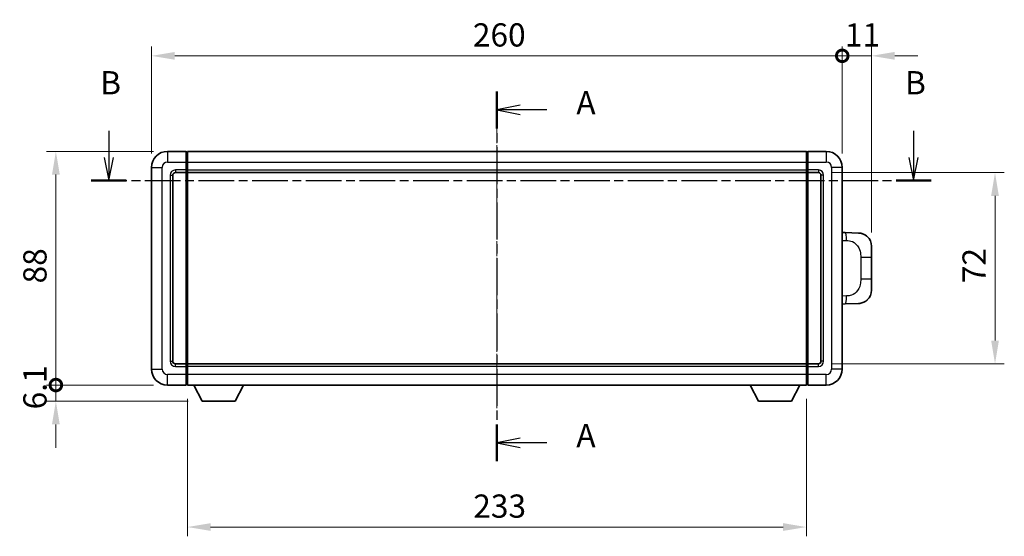
# Model space of a CAD drawing. Units: millimetres. Extents: x 0 to 8281, y 0 to 1124.
# Drawn here: x 1912 to 2282, y 369 to 564 of the extents above; entities that cross this region are included whole.
import ezdxf

# ---------------------------------------------------------------- set-up
doc = ezdxf.new("R2010")
doc.units = ezdxf.units.MM
doc.linetypes.add('CHAIN', pattern=[0.3543, 0.2362, -0.0295, 0.0591, -0.0295])
doc.layers.add('Centerline (ISO)', color=7, linetype='Continuous', lineweight=18, true_color=0x80ffff)
for name, color, linetype, lineweight in [('Dimension (ISO)', 7, 'Continuous', 18), ('Dimension (ISO) @ 1', 7, 'Continuous', 18), ('Section Line (ISO)', 7, 'CHAIN', 25), ('Visible (ISO)', 7, 'Continuous', 35), ('Visible Narrow (ISO)', 7, 'Continuous', 25)]:
    doc.layers.add(name, color=color, linetype=linetype, lineweight=lineweight)
doc.styles.add('Note Text (TK)', font='MS PGothic.ttf')
doc.dimstyles.new('Default - Method 1b (TK)', dxfattribs={"dimscale": 4, "dimtxt": 2.5, "dimasz": 2.5, "dimexe": 1, "dimexo": 1.5, "dimgap": 1, "dimtad": 1, "dimtoh": 1, "dimrnd": 1e-08, "dimdsep": 46, "dimtxsty": 'Note Text (TK)', "dimcen": 0.09, "dimdle": 5, "dimclrd": 100, "dimclre": 100, "dimclrt": 7, "dimadec": 1, "dimazin": 1, "dimtfac": 1, "dimtmove": 0, "dimatfit": 3, "dimfxl": 0, "dimtolj": 1, "dimlwd": -1, "dimlwe": -1, "dimarcsym": 0})

# ---------------------------------------------------------------- blocks, each defined once
blk = doc.blocks.new('2dTransSection0')
at = {"layer": 'Section Line (ISO)', "linetype": 'CHAIN', "ltscale": 16.852856}
blk.add_line((162.37, 161.33), (162.37, 121.54), dxfattribs=at)
at = {"layer": 'Section Line (ISO)', "linetype": 'Continuous', "lineweight": 50}
for p, q in [((162.37, 161.33), (162.37, 157.36)), ((162.37, 125.51), (162.37, 121.54))]:
    blk.add_line(p, q, dxfattribs=at)
at = {"layer": 'Section Line (ISO)', "linetype": 'Continuous'}
for p, q in [((164.87, 159.85), (162.37, 159.35)), ((164.87, 159.35), (162.37, 159.35)), ((162.37, 159.35), (164.87, 158.85)), ((167.75, 159.35), (164.87, 159.35)), ((164.87, 124.02), (162.37, 123.52)), ((164.87, 123.52), (162.37, 123.52)), ((162.37, 123.52), (164.87, 123.02)), ((167.75, 123.52), (164.87, 123.52))]:
    blk.add_line(p, q, dxfattribs=at)
at = {"layer": 'Section Line (ISO)', "char_height": 2.5, "attachment_point": 7, "style": 'Note Text (TK)'}
for insert in [(170.92, 158.1), (170.92, 122.28)]:
    blk.add_mtext('A', dxfattribs=dict(at, insert=insert))
blk = doc.blocks.new('2dTransSection1')
at = {"layer": 'Section Line (ISO)', "linetype": 'Continuous'}
for p, q in [((120.63, 157.09), (120.63, 154.25)), ((207.19, 157.09), (207.19, 154.25)), ((120.13, 154.25), (120.63, 151.75)), ((120.63, 154.25), (120.63, 151.75)), ((120.63, 151.75), (121.13, 154.25)), ((206.69, 154.25), (207.19, 151.75)), ((207.19, 154.25), (207.19, 151.75)), ((207.19, 151.75), (207.69, 154.25))]:
    blk.add_line(p, q, dxfattribs=at)
at = {"layer": 'Section Line (ISO)', "linetype": 'CHAIN', "ltscale": 16.287561}
blk.add_line((118.74, 151.75), (209.08, 151.75), dxfattribs=at)
at = {"layer": 'Section Line (ISO)', "linetype": 'Continuous', "lineweight": 50}
for p, q in [((118.74, 151.75), (122.52, 151.75)), ((205.3, 151.75), (209.08, 151.75))]:
    blk.add_line(p, q, dxfattribs=at)
at = {"layer": 'Section Line (ISO)', "char_height": 2.5, "attachment_point": 7, "style": 'Note Text (TK)'}
for insert in [(119.71, 160.25), (206.27, 160.25)]:
    blk.add_mtext('B', dxfattribs=dict(at, insert=insert))
blk = doc.blocks.new('_DotSmall')
at = {"color": 0, "linetype": 'ByBlock', "const_width": 0.5}
blk.add_lwpolyline([(-0.0625, 0, 1), (0.0625, 0, 1)], format="xyb", close=True, dxfattribs=at)
blk = doc.blocks.new('*D128')
at = {"layer": 'Defpoints', "color": 0, "transparency": 16777216}
for p in [(2221.46, 550.21), (1961.46, 508.21), (2221.46, 508.21)]:
    blk.add_point(p, dxfattribs=at)
at = {"layer": 'Dimension (ISO)', "color": 100, "transparency": 16777216}
for p, q in [((1961.46, 513.46), (1961.46, 553.71)), ((2221.46, 513.46), (2221.46, 553.71)), ((1970.21, 550.21), (2221.46, 550.21))]:
    blk.add_line(p, q, dxfattribs=at)
blk.add_solid([(1970.21, 551.67), (1970.21, 548.75), (1961.46, 550.21)], dxfattribs=at)
at = {"layer": 'Dimension (ISO)', "color": 100, "transparency": 16777216, "xscale": 8.75, "yscale": 8.75, "zscale": 8.75}
blk.add_blockref('_DotSmall', (2221.46, 550.21), dxfattribs=at)
at = {"layer": 'Dimension (ISO)', "color": 7, "transparency": 16777216, "insert": (2082.42, 558.09), "char_height": 8.75, "attachment_point": 4, "style": 'Note Text (TK)'}
blk.add_mtext('\\A1;260', dxfattribs=at)
blk = doc.blocks.new('*D129')
at = {"layer": 'Defpoints', "color": 0, "transparency": 16777216}
for p in [(2232.46, 550.21), (2221.46, 508.21), (2232.46, 478.48)]:
    blk.add_point(p, dxfattribs=at)
at = {"layer": 'Dimension (ISO)', "color": 100, "transparency": 16777216}
for p, q in [((2221.46, 513.46), (2221.46, 553.71)), ((2232.46, 483.73), (2232.46, 553.71)), ((2221.46, 550.21), (2212.71, 550.21)), ((2221.46, 550.21), (2232.46, 550.21)), ((2241.21, 550.21), (2249.96, 550.21))]:
    blk.add_line(p, q, dxfattribs=at)
blk.add_solid([(2241.21, 551.67), (2241.21, 548.75), (2232.46, 550.21)], dxfattribs=at)
at = {"layer": 'Dimension (ISO)', "color": 100, "transparency": 16777216, "xscale": 8.75, "yscale": 8.75, "zscale": 8.75}
blk.add_blockref('_DotSmall', (2221.46, 550.21), dxfattribs=at)
at = {"layer": 'Dimension (ISO)', "color": 7, "transparency": 16777216, "insert": (2222.46, 558.09), "char_height": 8.75, "attachment_point": 4, "style": 'Note Text (TK)'}
blk.add_mtext('\\A1;11', dxfattribs=at)
blk = doc.blocks.new('*D130')
at = {"layer": 'Defpoints', "color": 0, "transparency": 16777216}
for p in [(1925.46, 514.21), (1967.46, 514.21), (1967.46, 426.21)]:
    blk.add_point(p, dxfattribs=at)
at = {"layer": 'Dimension (ISO)', "color": 100, "transparency": 16777216}
for p, q in [((1962.21, 514.21), (1921.96, 514.21)), ((1925.46, 426.21), (1925.46, 505.46)), ((1962.21, 426.21), (1921.96, 426.21))]:
    blk.add_line(p, q, dxfattribs=at)
blk.add_solid([(1924, 505.46), (1926.92, 505.46), (1925.46, 514.21)], dxfattribs=at)
at = {"layer": 'Dimension (ISO)', "color": 100, "transparency": 16777216, "xscale": 8.75, "yscale": 8.75, "zscale": 8.75, "rotation": 270}
blk.add_blockref('_DotSmall', (1925.46, 426.21), dxfattribs=at)
at = {"layer": 'Dimension (ISO)', "color": 7, "transparency": 16777216, "insert": (1917.58, 464.48), "char_height": 8.75, "attachment_point": 4, "rotation": 90, "style": 'Note Text (TK)'}
blk.add_mtext('\\A1;88', dxfattribs=at)
blk = doc.blocks.new('*D131')
at = {"layer": 'Defpoints', "color": 0, "transparency": 16777216}
for p in [(1925.46, 426.21), (1967.46, 426.21), (1980.51, 420.11)]:
    blk.add_point(p, dxfattribs=at)
at = {"layer": 'Dimension (ISO)', "color": 100, "transparency": 16777216}
for p, q in [((1925.46, 426.21), (1925.46, 434.96)), ((1962.21, 426.21), (1921.96, 426.21)), ((1925.46, 420.11), (1925.46, 426.21)), ((1975.26, 420.11), (1921.96, 420.11)), ((1925.46, 411.36), (1925.46, 402.61))]:
    blk.add_line(p, q, dxfattribs=at)
blk.add_solid([(1924, 411.36), (1926.92, 411.36), (1925.46, 420.11)], dxfattribs=at)
at = {"layer": 'Dimension (ISO)', "color": 100, "transparency": 16777216, "xscale": 8.75, "yscale": 8.75, "zscale": 8.75, "rotation": 270}
blk.add_blockref('_DotSmall', (1925.46, 426.21), dxfattribs=at)
at = {"layer": 'Dimension (ISO)', "color": 7, "transparency": 16777216, "insert": (1917.58, 417.05), "char_height": 8.75, "attachment_point": 4, "rotation": 90, "style": 'Note Text (TK)'}
blk.add_mtext('\\A1;6.1', dxfattribs=at)
blk = doc.blocks.new('*D115')
at = {"layer": 'Defpoints', "color": 0, "transparency": 16777216}
for p in [(1974.96, 426.21), (2207.96, 426.21), (1974.96, 372.73)]:
    blk.add_point(p, dxfattribs=at)
at = {"layer": 'Dimension (ISO)', "color": 100, "transparency": 16777216}
for p, q in [((1974.96, 420.96), (1974.96, 369.23)), ((2207.96, 420.96), (2207.96, 369.23)), ((2199.21, 372.73), (1983.71, 372.73))]:
    blk.add_line(p, q, dxfattribs=at)
for points in [[(1983.71, 374.19), (1983.71, 371.28), (1974.96, 372.73)], [(2199.21, 374.19), (2199.21, 371.28), (2207.96, 372.73)]]:
    blk.add_solid(points, dxfattribs=at)
at = {"layer": 'Dimension (ISO)', "color": 7, "transparency": 16777216, "insert": (2082.56, 380.61), "char_height": 8.75, "attachment_point": 4, "style": 'Note Text (TK)'}
blk.add_mtext('\\A1;233', dxfattribs=at)
blk = doc.blocks.new('*D116')
at = {"layer": 'Defpoints', "color": 0, "transparency": 16777216}
for p in [(2212.46, 506.21), (2212.46, 434.21), (2278.96, 434.21)]:
    blk.add_point(p, dxfattribs=at)
at = {"layer": 'Dimension (ISO)', "color": 100, "transparency": 16777216}
for p, q in [((2217.71, 506.21), (2282.46, 506.21)), ((2278.96, 497.46), (2278.96, 442.96)), ((2217.71, 434.21), (2282.46, 434.21))]:
    blk.add_line(p, q, dxfattribs=at)
for points in [[(2277.5, 497.46), (2280.42, 497.46), (2278.96, 506.21)], [(2277.5, 442.96), (2280.42, 442.96), (2278.96, 434.21)]]:
    blk.add_solid(points, dxfattribs=at)
at = {"layer": 'Dimension (ISO)', "color": 7, "transparency": 16777216, "insert": (2271.08, 464.59), "char_height": 8.75, "attachment_point": 4, "rotation": 90, "style": 'Note Text (TK)'}
blk.add_mtext('\\A1;72', dxfattribs=at)

msp = doc.modelspace()

# ---------------------------------------------------------------- linework, layer by layer
at = {"layer": 'Centerline (ISO)', "linetype": 'CHAIN', "ltscale": 23.990969}
msp.add_line((2091.458, 522.9621), (2091.458, 417.4621), dxfattribs=at)
at = {"layer": 'Visible (ISO)'}
for p, q in [((1974.458, 514.2121), (1967.458, 514.2121)), ((1974.458, 514.2121), (1974.458, 510.2121)), ((1974.708, 514.0121), (1974.458, 514.0121)), ((1974.958, 514.2121), (2207.958, 514.2121)), ((1974.958, 510.2121), (1974.958, 514.2121)), ((2207.958, 514.2121), (2207.958, 510.2121)), ((2208.208, 514.0121), (2208.458, 514.0121)), ((2215.458, 514.2121), (2208.458, 514.2121)), ((2208.458, 510.2121), (2208.458, 514.2121)), ((1961.458, 508.2121), (1961.458, 432.2121)), ((1974.458, 507.2121), (1974.458, 510.2121)), ((1974.958, 510.2121), (1974.958, 507.2121)), ((2207.958, 507.2121), (2207.958, 510.2121)), ((2208.458, 510.2121), (2208.458, 507.2121)), ((2221.458, 432.2121), (2221.458, 508.2121)), ((1969.458, 435.2121), (1969.458, 505.2121)), ((1970.458, 506.2121), (1974.458, 506.2121)), ((1974.458, 507.2121), (1974.458, 506.2121)), ((1974.708, 506.4121), (1974.458, 506.4121)), ((1974.458, 434.2121), (1974.458, 506.2121)), ((1974.958, 506.2121), (1974.958, 507.2121)), ((1974.958, 506.2121), (2207.958, 506.2121)), ((1974.958, 434.2121), (1974.958, 506.2121)), ((2207.958, 507.2121), (2207.958, 506.2121)), ((2207.958, 506.2121), (2207.958, 434.2121)), ((2208.208, 506.4121), (2208.458, 506.4121)), ((2208.458, 506.2121), (2208.458, 507.2121)), ((2208.458, 506.2121), (2208.458, 434.2121)), ((2208.458, 506.2121), (2212.458, 506.2121)), ((2213.458, 505.2121), (2213.458, 435.2121)), ((2222.5855, 483.6553), (2221.458, 483.6946)), ((2227.6325, 483.479), (2222.5855, 483.6553)), ((2232.458, 478.4821), (2232.458, 474.3495)), ((2232.458, 466.0748), (2232.458, 474.3495)), ((2232.458, 466.0748), (2232.458, 461.9421)), ((2221.458, 456.7296), (2222.5855, 456.7689)), ((2222.5855, 456.7689), (2227.6325, 456.9452)), ((1974.458, 434.2121), (1970.458, 434.2121)), ((1974.458, 434.2121), (1974.458, 433.2121)), ((1974.708, 434.0121), (1974.458, 434.0121)), ((2207.958, 434.2121), (1974.958, 434.2121)), ((1974.958, 433.2121), (1974.958, 434.2121)), ((2207.958, 434.2121), (2207.958, 433.2121)), ((2208.208, 434.0121), (2208.458, 434.0121)), ((2208.458, 433.2121), (2208.458, 434.2121)), ((2212.458, 434.2121), (2208.458, 434.2121)), ((1974.458, 430.2121), (1974.458, 433.2121)), ((1974.458, 430.2121), (1974.458, 426.2121)), ((1974.958, 433.2121), (1974.958, 430.2121)), ((1974.958, 426.2121), (1974.958, 430.2121)), ((2207.958, 430.2121), (2207.958, 433.2121)), ((2207.958, 430.2121), (2207.958, 426.2121)), ((2208.458, 433.2121), (2208.458, 430.2121)), ((2208.458, 426.2121), (2208.458, 430.2121)), ((1967.458, 426.2121), (1974.458, 426.2121)), ((1974.708, 426.4121), (1974.458, 426.4121)), ((2207.958, 426.2121), (1974.958, 426.2121)), ((1980.508, 420.1121), (1977.3696, 426.2121)), ((1993.008, 420.1121), (1996.1464, 426.2121)), ((2189.908, 420.1121), (2186.7696, 426.2121)), ((2202.408, 420.1121), (2205.5464, 426.2121)), ((2208.208, 426.4121), (2208.458, 426.4121)), ((2208.458, 426.2121), (2215.458, 426.2121)), ((1980.508, 420.1121), (1993.008, 420.1121)), ((2189.908, 420.1121), (2202.408, 420.1121))]:
    msp.add_line(p, q, dxfattribs=at)
for centre, radius, start, end in [((1967.458, 508.2121), 6, 90, 180), ((1974.708, 513.7621), 0.25, 0, 90), ((2208.208, 513.7621), 0.25, 90, 180), ((2215.458, 508.2121), 6, 0, 90), ((1970.458, 505.2121), 1, 90, 180), ((1974.708, 506.6621), 0.25, 270, 0), ((2208.208, 506.6621), 0.25, 180, 270), ((2212.458, 505.2121), 1, 0, 90), ((2227.458, 478.4821), 5, 0, 47.002979), ((2227.458, 461.9421), 5, 312.997021, 0), ((1970.458, 435.2121), 1, 180, 270), ((1974.708, 433.7621), 0.25, 0, 90), ((2208.208, 433.7621), 0.25, 90, 180), ((2212.458, 435.2121), 1, 270, 0), ((1967.458, 432.2121), 6, 180, 270), ((2215.458, 432.2121), 6, 270, 0), ((1974.708, 426.6621), 0.25, 270, 0), ((2208.208, 426.6621), 0.25, 180, 270)]:
    msp.add_arc(centre, radius, start, end, dxfattribs=at)
for points, knots in [([(2227.6325, 483.479), (2227.8882, 483.4701), (2228.1457, 483.4412), (2228.5743, 483.3592), (2228.7496, 483.3158), (2228.98, 483.2452), (2229.0373, 483.2265), (2229.3126, 483.1312), (2229.5281, 483.0395), (2229.9035, 482.8474), (2230.0673, 482.7515), (2230.3399, 482.5704), (2230.4532, 482.488), (2230.615, 482.36), (2230.6687, 482.3156), (2230.7458, 482.2493), (2230.7712, 482.2269), (2230.8205, 482.1828), (2230.844, 482.1612), (2230.8678, 482.139)], [0, 0, 0, 0, 0.078120947, 0.078120947, 0.13297333, 0.13297333, 0.151232575, 0.151232575, 0.221140313, 0.221140313, 0.277761151, 0.277761151, 0.320245644, 0.320245644, 0.342263645, 0.342263645, 0.35346824, 0.35346824, 0.364744749, 0.364744749, 0.364744749, 0.364744749]), ([(2230.8678, 458.2852), (2230.8469, 458.2657), (2230.8265, 458.247), (2230.7831, 458.2079), (2230.7606, 458.1879), (2230.692, 458.1284), (2230.644, 458.0881), (2230.4993, 457.9715), (2230.3977, 457.8955), (2230.1542, 457.7279), (2230.0086, 457.6381), (2229.6485, 457.4409), (2229.4276, 457.3401), (2228.9468, 457.161), (2228.6828, 457.0869), (2228.1585, 456.9845), (2227.8946, 456.9543), (2227.6325, 456.9452)], [0, 0, 0, 0, 0.010414368, 0.010414368, 0.020739711, 0.020739711, 0.040939644, 0.040939644, 0.079734413, 0.079734413, 0.130964325, 0.130964325, 0.203039647, 0.203039647, 0.286099518, 0.286099518, 0.36662243, 0.36662243, 0.36662243, 0.36662243])]:
    msp.add_open_spline(points, degree=3, knots=knots, dxfattribs=at)
at = {"layer": 'Visible Narrow (ISO)'}
for p, q in [((1967.458, 514.2121), (1967.458, 510.2121)), ((1974.708, 510.2121), (1974.708, 514.0121)), ((2208.208, 514.0121), (2208.208, 510.2121)), ((2215.458, 514.2121), (2215.458, 510.2121)), ((1961.458, 508.2121), (1965.458, 508.2121)), ((1965.458, 432.2121), (1965.458, 508.2121)), ((1967.458, 510.2121), (1974.458, 510.2121)), ((1974.708, 510.2121), (1974.458, 510.2121)), ((1974.958, 510.2121), (1974.708, 510.2121)), ((1974.708, 510.2121), (1974.708, 507.2121)), ((1974.958, 510.2121), (2207.958, 510.2121)), ((2207.958, 510.2121), (2208.208, 510.2121)), ((2208.208, 507.2121), (2208.208, 510.2121)), ((2208.208, 510.2121), (2208.458, 510.2121)), ((2208.458, 510.2121), (2215.458, 510.2121)), ((2217.458, 508.2121), (2217.458, 432.2121)), ((2221.458, 508.2121), (2217.458, 508.2121)), ((1968.458, 505.2121), (1968.458, 435.2121)), ((1968.458, 505.2121), (1969.458, 505.2121)), ((1974.458, 507.2121), (1970.458, 507.2121)), ((1970.458, 507.2121), (1970.458, 506.2121)), ((1974.708, 507.2121), (1974.458, 507.2121)), ((1974.958, 507.2121), (1974.708, 507.2121)), ((1974.708, 506.4121), (1974.708, 507.2121)), ((1974.708, 506.4121), (1974.708, 434.0121)), ((1974.958, 507.2121), (2207.958, 507.2121)), ((2207.958, 507.2121), (2208.208, 507.2121)), ((2208.208, 507.2121), (2208.208, 506.4121)), ((2208.208, 507.2121), (2208.458, 507.2121)), ((2208.208, 434.0121), (2208.208, 506.4121)), ((2212.458, 507.2121), (2208.458, 507.2121)), ((2212.458, 507.2121), (2212.458, 506.2121)), ((2214.458, 505.2121), (2213.458, 505.2121)), ((2214.458, 435.2121), (2214.458, 505.2121)), ((2221.458, 480.7128), (2223.0532, 480.6571)), ((2228.4121, 474.3495), (2232.458, 474.3495)), ((2228.4121, 474.3495), (2228.4121, 466.0748)), ((2232.458, 466.0748), (2228.4121, 466.0748)), ((2223.0532, 459.7671), (2221.458, 459.7114)), ((1968.458, 435.2121), (1969.458, 435.2121)), ((1970.458, 433.2121), (1970.458, 434.2121)), ((1974.708, 433.2121), (1974.708, 434.0121)), ((2208.208, 434.0121), (2208.208, 433.2121)), ((2212.458, 433.2121), (2212.458, 434.2121)), ((2214.458, 435.2121), (2213.458, 435.2121)), ((1961.458, 432.2121), (1965.458, 432.2121)), ((1974.458, 430.2121), (1967.458, 430.2121)), ((1967.458, 426.2121), (1967.458, 430.2121)), ((1970.458, 433.2121), (1974.458, 433.2121)), ((1974.708, 433.2121), (1974.458, 433.2121)), ((1974.708, 430.2121), (1974.458, 430.2121)), ((1974.958, 433.2121), (1974.708, 433.2121)), ((1974.708, 433.2121), (1974.708, 430.2121)), ((1974.958, 430.2121), (1974.708, 430.2121)), ((1974.708, 426.4121), (1974.708, 430.2121)), ((2207.958, 433.2121), (1974.958, 433.2121)), ((2207.958, 430.2121), (1974.958, 430.2121)), ((2207.958, 433.2121), (2208.208, 433.2121)), ((2207.958, 430.2121), (2208.208, 430.2121)), ((2208.208, 430.2121), (2208.208, 433.2121)), ((2208.208, 433.2121), (2208.458, 433.2121)), ((2208.208, 430.2121), (2208.208, 426.4121)), ((2208.208, 430.2121), (2208.458, 430.2121)), ((2208.458, 433.2121), (2212.458, 433.2121)), ((2215.458, 430.2121), (2208.458, 430.2121)), ((2215.458, 426.2121), (2215.458, 430.2121)), ((2221.458, 432.2121), (2217.458, 432.2121))]:
    msp.add_line(p, q, dxfattribs=at)
for centre, start, end in [((1967.458, 508.2121), 90, 180), ((2215.458, 508.2121), 0, 90), ((1970.458, 505.2121), 90, 180), ((2212.458, 505.2121), 0, 90), ((1970.458, 435.2121), 180, 270), ((2212.458, 435.2121), 270, 0), ((1967.458, 432.2121), 180, 270), ((2215.458, 432.2121), 270, 0)]:
    msp.add_arc(centre, 2, start, end, dxfattribs=at)
for centre, major_axis, start_param, end_param in [((2222.4808, 480.6571), (0.1047, 2.9982), 4.71904817, 6.28318531), ((2222.4808, 459.7671), (0.1047, -2.9982), 0, 1.56413714)]:
    msp.add_ellipse(centre, major_axis=major_axis, ratio=0.19069699, start_param=start_param, end_param=end_param, dxfattribs=at)
for points, knots in [([(2223.0532, 480.6571), (2223.7602, 480.6324), (2224.5306, 480.5689), (2225.2693, 480.2441), (2226.2354, 479.8193), (2227.1318, 478.9532), (2227.682, 477.9011), (2228.1024, 477.0971), (2228.3168, 476.206), (2228.3812, 475.4011), (2228.4107, 475.0322), (2228.4121, 474.6796), (2228.4121, 474.3495)], [0, 0, 0, 0, 0.26559079, 0.26559079, 0.26559079, 0.61290113, 0.61290113, 0.61290113, 0.8783338, 0.8783338, 0.8783338, 1, 1, 1, 1]), ([(2228.4121, 466.0748), (2228.4121, 465.4783), (2228.3991, 464.809), (2228.2487, 464.106), (2228.0196, 463.0348), (2227.4718, 461.9402), (2226.6776, 461.1514), (2226.0089, 460.4872), (2225.2027, 460.0728), (2224.4049, 459.9027), (2223.9431, 459.8042), (2223.4876, 459.7823), (2223.0532, 459.7671)], [0, 0, 0, 0, 0.21983104, 0.21983104, 0.21983104, 0.55477785, 0.55477785, 0.55477785, 0.83679083, 0.83679083, 0.83679083, 1, 1, 1, 1])]:
    msp.add_open_spline(points, degree=3, knots=knots, dxfattribs=at)

# ---------------------------------------------------------------- block references
at = {"layer": 'Section Line (ISO)', "xscale": 3.5, "yscale": 3.5, "zscale": 3.5}
for name in ['2dTransSection1', '2dTransSection0']:
    msp.add_blockref(name, (1523.1476, -27.9076), dxfattribs=at)

# ---------------------------------------------------------------- dimensions: what is measured, and where the dimension line sits
at = {"layer": 'Dimension (ISO) @ 1', "color": 100, "true_color": 0x00ff3f}
for base, p1, p2, angle, override, picture, middle in [((2221.458, 550.2121), (1961.458, 508.2121), (2221.458, 508.2121), 180, {"dimscale": 1, "dimtxt": 8.75, "dimasz": 8.75, "dimexe": 3.5, "dimexo": 5.25, "dimgap": 3.5, "dimtoh": 0, "dimdec": 2, "dimblk2": 'DotSmall', "dimsah": 1, "dimcen": 0.315, "dimdle": 0, "dimtol": 0, "dimlim": 0, "dimtp": 0, "dimtm": 0, "dimtdec": 2, "dimtix": 0, "dimtofl": 0, "dimtmove": 0, "dimatfit": 1}, '*D128', (2091.423, 550.2121)), ((2232.458, 550.2121), (2221.458, 508.2121), (2232.458, 478.4821), 180, {"dimscale": 1, "dimtxt": 8.75, "dimasz": 8.75, "dimexe": 3.5, "dimexo": 5.25, "dimgap": 3.5, "dimtoh": 0, "dimdec": 2, "dimblk1": 'DotSmall', "dimsah": 1, "dimcen": 0.315, "dimdle": 0, "dimtol": 0, "dimlim": 0, "dimtp": 0, "dimtm": 0, "dimtdec": 2, "dimtix": 0, "dimtofl": 1, "dimtmove": 0, "dimatfit": 1}, '*D129', (2226.958, 550.2121)), ((1925.458, 514.2121), (1967.458, 426.2121), (1967.458, 514.2121), 90, {"dimscale": 1, "dimtxt": 8.75, "dimasz": 8.75, "dimexe": 3.5, "dimexo": 5.25, "dimgap": 3.5, "dimtoh": 0, "dimdec": 2, "dimblk1": 'DotSmall', "dimsah": 1, "dimcen": 0.315, "dimdle": 0, "dimtol": 0, "dimlim": 0, "dimtp": 0, "dimtm": 0, "dimtdec": 2, "dimtix": 0, "dimtofl": 0, "dimtmove": 0, "dimatfit": 1}, '*D130', (1925.458, 470.2471)), ((2278.958, 434.2121), (2212.458, 506.2121), (2212.458, 434.2121), 270, {"dimscale": 1, "dimtxt": 8.75, "dimasz": 8.75, "dimexe": 3.5, "dimexo": 5.25, "dimgap": 3.5, "dimtoh": 0, "dimdec": 2, "dimcen": 0.315, "dimtol": 0, "dimlim": 0, "dimtp": 0, "dimtm": 0, "dimtdec": 2, "dimtix": 0, "dimtofl": 0, "dimtmove": 0, "dimatfit": 1}, '*D116', (2278.958, 470.2121)), ((1925.458, 426.2121), (1980.508, 420.1121), (1967.458, 426.2121), 90, {"dimscale": 1, "dimtxt": 8.75, "dimasz": 8.75, "dimexe": 3.5, "dimexo": 5.25, "dimgap": 3.5, "dimtoh": 0, "dimdec": 2, "dimblk2": 'DotSmall', "dimsah": 1, "dimcen": 0.315, "dimdle": 0, "dimtol": 0, "dimlim": 0, "dimtp": 0, "dimtm": 0, "dimtdec": 2, "dimtix": 0, "dimtofl": 1, "dimtmove": 0, "dimatfit": 1}, '*D131', (1925.458, 423.1621)), ((1974.958, 372.7339), (2207.958, 426.2121), (1974.958, 426.2121), 180, {"dimscale": 1, "dimtxt": 8.75, "dimasz": 8.75, "dimexe": 3.5, "dimexo": 5.25, "dimgap": 3.5, "dimtoh": 0, "dimdec": 2, "dimcen": 0.315, "dimtol": 0, "dimlim": 0, "dimtp": 0, "dimtm": 0, "dimtdec": 2, "dimtix": 0, "dimtofl": 0, "dimtmove": 0, "dimatfit": 1}, '*D115', (2091.458, 372.7339))]:
    dim = msp.add_linear_dim(base=base, p1=p1, p2=p2, angle=angle, dimstyle='Default - Method 1b (TK)', override=override, dxfattribs=at)
    dim.commit()
    dim.dimension.update_dxf_attribs({"geometry": picture, "text_midpoint": middle, "dimtype": 128})

doc.saveas('drawing.dxf')
